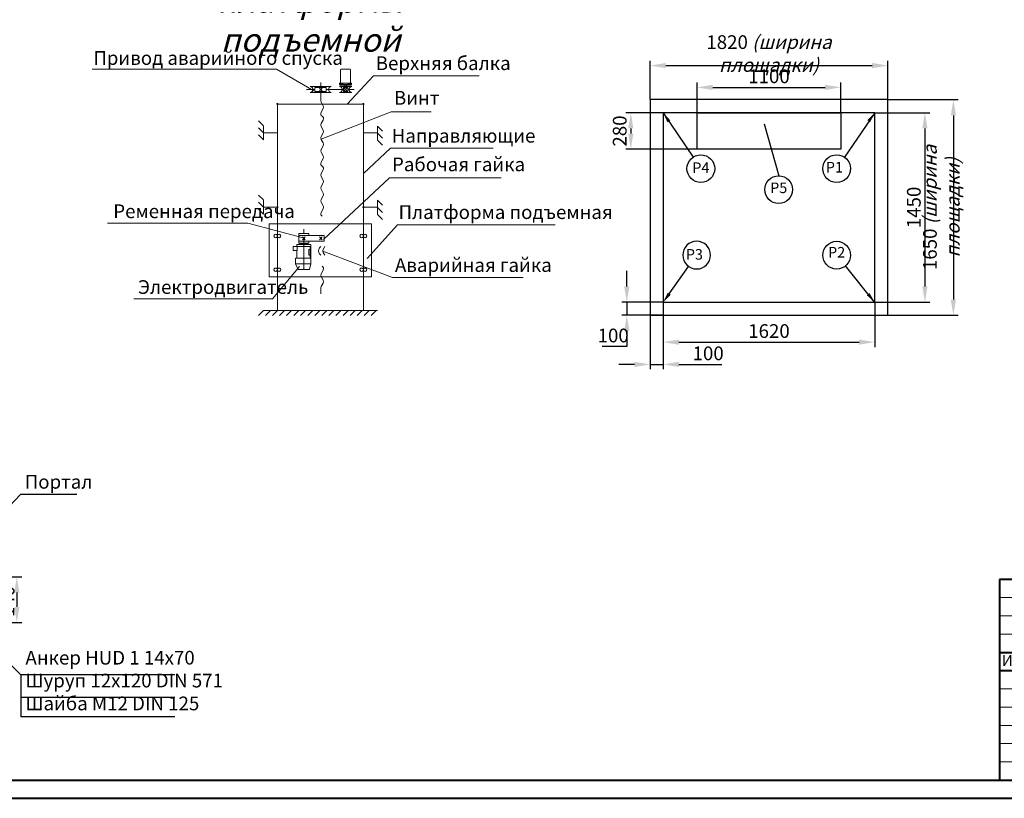
# Model space of a CAD drawing. Units: millimetres. Extents: x 24059 to 68047, y 10960 to 31372.
# Drawn here: x 27841 to 35380, y 16848 to 22807 of the extents above; entities that cross this region are included whole.
import ezdxf
from ezdxf.enums import TextEntityAlignment as Align

# ---------------------------------------------------------------- set-up
doc = ezdxf.new("R2010")
doc.units = ezdxf.units.MM
for name, color, linetype, lineweight in [('1Основной', 7, 'Continuous', 40), ('1Тонкий', 5, 'Continuous', 13), ('DIM', 1, 'Continuous', 25)]:
    doc.layers.add(name, color=color, linetype=linetype, lineweight=lineweight)
doc.layers.add('TEXT', color=7, linetype='Continuous')
doc.styles.add('Fed1', font='isocpeur.ttf', dxfattribs={"width": 0.8, "oblique": 15})
doc.styles.add('RL', font='ESKD.shx', dxfattribs={"width": 0.7, "oblique": 13, "height": 4})
doc.styles.add('СТАНДАРТ', font='monotxt.shx', dxfattribs={"width": 0.7})
doc.dimstyles.new('30', dxfattribs={"dimscale": 30, "dimtxt": 3.5, "dimasz": 4, "dimexe": 1.25, "dimexo": 0, "dimtad": 1, "dimtoh": 1, "dimdec": 0, "dimtxsty": 'СТАНДАРТ', "dimcen": 10, "dimclrt": 256, "dimazin": 0, "dimtfac": 1, "dimtdec": 0, "dimtmove": 0, "dimatfit": 3, "dimfxl": 1.25, "dimarcsym": 0})
doc.dimstyles.new('SLDDIMSTYLE0', dxfattribs={"dimtxt": 0.18, "dimasz": 5, "dimexe": 0, "dimexo": 0.0625, "dimgap": 0, "dimtad": 0, "dimtih": 1, "dimtoh": 1, "dimdec": 0, "dimrnd": 1e-09, "dimzin": 0, "dimdsep": 46, "dimtxsty": 'Standard', "dimsah": 1, "dimcen": 0.09, "dimadec": 0, "dimazin": 0, "dimtfac": 5, "dimtdec": 0, "dimtofl": 0, "dimtmove": 0, "dimatfit": 3, "dimfxl": 1, "dimfrac": 2, "dimtolj": 1, "dimtzin": 0, "dimarcsym": 0})

# ---------------------------------------------------------------- blocks, each defined once
blk = doc.blocks.new('А2ГБ')
at = {"layer": '1Основной'}
for p, q in [((6296.6, 6143.68), (6111.6, 6143.68)), ((6111.6, 6143.68), (6111.6, 6088.68)), ((6111.6, 6123.68), (6176.6, 6123.68)), ((6111.6, 6118.68), (6176.6, 6118.68)), ((5727.6, 6088.68), (6296.6, 6088.68))]:
    blk.add_line(p, q, dxfattribs=at)
blk.add_lwpolyline([(5707.6, 6083.68), (6301.6, 6083.68), (6301.6, 6503.68), (5707.6, 6503.68)], close=True, dxfattribs=at)
at = {"layer": '1Тонкий'}
for p, q in [((6111.6, 6138.68), (6176.6, 6138.68)), ((6111.6, 6133.68), (6176.6, 6133.68)), ((6111.6, 6128.68), (6176.6, 6128.68)), ((6111.6, 6113.68), (6176.6, 6113.68)), ((6111.6, 6108.68), (6176.6, 6108.68)), ((6111.6, 6103.68), (6176.6, 6103.68)), ((6111.6, 6098.68), (6176.6, 6098.68)), ((6111.6, 6093.68), (6176.6, 6093.68))]:
    blk.add_line(p, q, dxfattribs=at)
at = {"layer": '1Основной', "insert": (6112.28, 6122.96), "char_height": 3, "width": 26.2524, "attachment_point": 1, "style": 'RL'}
blk.add_mtext('Изм.', dxfattribs=at)
at = {"layer": '1Основной', "style": 'RL', "oblique": 13, "width": 0.7}
blk.add_attdef('N', text='', height=4, rotation=180, dxfattribs=at).set_placement((5762.7, 6491.66), align=Align.MIDDLE)
for tag, p in [('N', (6236.6, 6136.18)), ('М', (6270.01, 6116.62)), ('М', (6288.05, 6116.62)), ('N3', (6211.6, 6108.73)), ('О1', (6270.01, 6099.94)), ('О2', (6270.01, 6093.11))]:
    blk.add_attdef(tag, text='', height=4, dxfattribs=at).set_placement(p, align=Align.MIDDLE)
for tag, height, p in [('N1', 4, (6212.25, 6122.04)), ('D', 3.5, (6180.77, 6098.17))]:
    blk.add_attdef(tag, text='', height=height, dxfattribs=at).set_placement(p, align=Align.CENTER)
for tag, p, height in [('A2', (6129.63, 6114.56), 3), ('O', (6247.63, 6114.25), 4), ('A3', (6129.63, 6109.47), 3), ('P', (6259.66, 6104.54), 4), ('K', (6285.93, 6104.63), 4), ('A4', (6129.81, 6104.53), 3), ('R', (6178.51, 6094.27), 3.5), ('A5', (6130.1, 6094.38), 3), ('A6', (6130.1, 6089.46), 3), ('K', (6179.1, 6090.44), 3.5)]:
    blk.add_attdef(tag, p, '', height=height, dxfattribs=at)
blk = doc.blocks.new('*D1758')
at = {"layer": 'Defpoints', "color": 0, "ltscale": 100, "transparency": 16777216}
for p in [(27229.1, 18542.3), (27229.1, 18192.3), (27819.1, 18192.3)]:
    blk.add_point(p, dxfattribs=at)
at = {"layer": 'DIM', "color": 0, "lineweight": -2, "ltscale": 100, "transparency": 16777216}
for p, q in [((27229.1, 18542.3), (27856.6, 18542.3)), ((27819.1, 18422.3), (27819.1, 18312.3)), ((27229.1, 18192.3), (27856.6, 18192.3))]:
    blk.add_line(p, q, dxfattribs=at)
at = {"layer": 'DIM', "color": 0, "ltscale": 100, "transparency": 16777216}
for points in [[(27799.1, 18422.3), (27839.1, 18422.3), (27819.1, 18542.3)], [(27799.1, 18312.3), (27839.1, 18312.3), (27819.1, 18192.3)]]:
    blk.add_solid(points, dxfattribs=at)
at = {"layer": 'DIM', "ltscale": 100, "transparency": 16777216, "insert": (27695.3, 18354.1), "char_height": 105, "attachment_point": 2, "rotation": 90, "style": 'Fed1'}
blk.add_mtext('140', dxfattribs=at)
blk = doc.blocks.new('ARROW')
at = {"layer": 'DIM', "color": 1, "linetype": 'ByBlock'}
blk.add_solid([(-30, -5), (-30, 5), (0, 0)], dxfattribs=at)
blk = doc.blocks.new('*D1745')
at = {"layer": 'Defpoints', "color": 0, "ltscale": 100, "transparency": 16777216}
for p in [(33027.8, 22095.1), (32519.9, 21815.1), (33027.8, 21815.1)]:
    blk.add_point(p, dxfattribs=at)
at = {"layer": 'DIM', "color": 0, "lineweight": -2, "ltscale": 100, "transparency": 16777216}
for p, q in [((33027.8, 22095.1), (32482.4, 22095.1)), ((32519.9, 21975.1), (32519.9, 21935.1)), ((33027.8, 21815.1), (32482.4, 21815.1))]:
    blk.add_line(p, q, dxfattribs=at)
at = {"layer": 'DIM', "color": 0, "ltscale": 100, "transparency": 16777216}
for points in [[(32499.9, 21975.1), (32539.9, 21975.1), (32519.9, 22095.1)], [(32499.9, 21935.1), (32539.9, 21935.1), (32519.9, 21815.1)]]:
    blk.add_solid(points, dxfattribs=at)
at = {"layer": 'DIM', "ltscale": 100, "transparency": 16777216, "insert": (32448.7, 21955.1), "char_height": 105, "attachment_point": 5, "rotation": 90, "style": 'Fed1'}
blk.add_mtext('280', dxfattribs=at)
blk = doc.blocks.new('*D1746')
at = {"layer": 'Defpoints', "color": 0, "ltscale": 100, "transparency": 16777216}
for p in [(34487.8, 22195.1), (34487.8, 20545.1), (34989.8, 20545.1)]:
    blk.add_point(p, dxfattribs=at)
at = {"layer": 'DIM', "color": 0, "lineweight": -2, "ltscale": 100, "transparency": 16777216}
for p, q in [((34487.8, 22195.1), (35027.3, 22195.1)), ((34989.8, 22075.1), (34989.8, 20665.1)), ((34487.8, 20545.1), (35027.3, 20545.1))]:
    blk.add_line(p, q, dxfattribs=at)
at = {"layer": 'DIM', "color": 0, "ltscale": 100, "transparency": 16777216}
for points in [[(34969.8, 22075.1), (35009.8, 22075.1), (34989.8, 22195.1)], [(34969.8, 20665.1), (35009.8, 20665.1), (34989.8, 20545.1)]]:
    blk.add_solid(points, dxfattribs=at)
at = {"layer": 'DIM', "ltscale": 100, "transparency": 16777216, "insert": (34897.6, 21370.1), "char_height": 105, "attachment_point": 5, "rotation": 90, "style": 'Fed1'}
blk.add_mtext('1650 {\\Q15;(ширина площадки)}', dxfattribs=at)
blk = doc.blocks.new('*D1747')
at = {"layer": 'Defpoints', "color": 0, "ltscale": 100, "transparency": 16777216}
for p in [(32767.8, 20645.1), (34387.8, 20645.1), (34387.8, 20339.3)]:
    blk.add_point(p, dxfattribs=at)
at = {"layer": 'DIM', "color": 0, "lineweight": -2, "ltscale": 100, "transparency": 16777216}
for p, q in [((32767.8, 20645.1), (32767.8, 20301.8)), ((34387.8, 20645.1), (34387.8, 20301.8)), ((32887.8, 20339.3), (34267.8, 20339.3))]:
    blk.add_line(p, q, dxfattribs=at)
at = {"layer": 'DIM', "color": 0, "ltscale": 100, "transparency": 16777216}
for points in [[(32887.8, 20359.3), (32887.8, 20319.3), (32767.8, 20339.3)], [(34267.8, 20359.3), (34267.8, 20319.3), (34387.8, 20339.3)]]:
    blk.add_solid(points, dxfattribs=at)
at = {"layer": 'DIM', "ltscale": 100, "transparency": 16777216, "insert": (33577.8, 20410.5), "char_height": 105, "attachment_point": 5, "style": 'Fed1'}
blk.add_mtext('1620', dxfattribs=at)
blk = doc.blocks.new('*D1748')
at = {"layer": 'Defpoints', "color": 0, "ltscale": 100, "transparency": 16777216}
for p in [(34487.8, 22455.8), (32667.8, 22195.1), (34487.8, 22195.1)]:
    blk.add_point(p, dxfattribs=at)
at = {"layer": 'DIM', "color": 0, "lineweight": -2, "ltscale": 100, "transparency": 16777216}
for p, q in [((32667.8, 22195.1), (32667.8, 22493.3)), ((34487.8, 22195.1), (34487.8, 22493.3)), ((32787.8, 22455.8), (34367.8, 22455.8))]:
    blk.add_line(p, q, dxfattribs=at)
at = {"layer": 'DIM', "color": 0, "ltscale": 100, "transparency": 16777216}
for points in [[(32787.8, 22475.8), (32787.8, 22435.8), (32667.8, 22455.8)], [(34367.8, 22475.8), (34367.8, 22435.8), (34487.8, 22455.8)]]:
    blk.add_solid(points, dxfattribs=at)
at = {"layer": 'DIM', "ltscale": 100, "transparency": 16777216, "insert": (33577.8, 22548), "char_height": 105, "attachment_point": 5, "style": 'Fed1'}
blk.add_mtext('1820{\\Q15; (ширина площадки)}', dxfattribs=at)
blk = doc.blocks.new('*D1749')
at = {"layer": 'Defpoints', "color": 0, "ltscale": 100, "transparency": 16777216}
for p in [(34127.8, 22289), (33027.8, 22095.1), (34127.8, 22095.1)]:
    blk.add_point(p, dxfattribs=at)
at = {"layer": 'DIM', "color": 0, "lineweight": -2, "ltscale": 100, "transparency": 16777216}
for p, q in [((33027.8, 22095.1), (33027.8, 22326.5)), ((34127.8, 22095.1), (34127.8, 22326.5)), ((33147.8, 22289), (34007.8, 22289))]:
    blk.add_line(p, q, dxfattribs=at)
at = {"layer": 'DIM', "color": 0, "ltscale": 100, "transparency": 16777216}
for points in [[(33147.8, 22309), (33147.8, 22269), (33027.8, 22289)], [(34007.8, 22309), (34007.8, 22269), (34127.8, 22289)]]:
    blk.add_solid(points, dxfattribs=at)
at = {"layer": 'DIM', "ltscale": 100, "transparency": 16777216, "insert": (33577.8, 22360.2), "char_height": 105, "attachment_point": 5, "style": 'Fed1'}
blk.add_mtext('1100', dxfattribs=at)
blk = doc.blocks.new('*D1750')
at = {"layer": 'Defpoints', "color": 0, "ltscale": 100, "transparency": 16777216}
for p in [(34387.8, 22095.1), (34387.8, 20645.1), (34771.7, 20645.1)]:
    blk.add_point(p, dxfattribs=at)
at = {"layer": 'DIM', "color": 0, "lineweight": -2, "ltscale": 100, "transparency": 16777216}
for p, q in [((34387.8, 22095.1), (34809.2, 22095.1)), ((34771.7, 21975.1), (34771.7, 20765.1)), ((34387.8, 20645.1), (34809.2, 20645.1))]:
    blk.add_line(p, q, dxfattribs=at)
at = {"layer": 'DIM', "color": 0, "ltscale": 100, "transparency": 16777216}
for points in [[(34751.7, 21975.1), (34791.7, 21975.1), (34771.7, 22095.1)], [(34751.7, 20765.1), (34791.7, 20765.1), (34771.7, 20645.1)]]:
    blk.add_solid(points, dxfattribs=at)
at = {"layer": 'DIM', "ltscale": 100, "transparency": 16777216, "insert": (34700.5, 21370.1), "char_height": 105, "attachment_point": 5, "rotation": 90, "style": 'Fed1'}
blk.add_mtext('1450', dxfattribs=at)
blk = doc.blocks.new('*D1751')
at = {"layer": 'Defpoints', "color": 0, "ltscale": 100, "transparency": 16777216}
for p in [(32667.8, 20645.1), (32767.8, 20645.1), (32767.8, 20168.5)]:
    blk.add_point(p, dxfattribs=at)
at = {"layer": 'DIM', "color": 0, "lineweight": -2, "ltscale": 100, "transparency": 16777216}
for p, q in [((32667.8, 20645.1), (32667.8, 20131)), ((32767.8, 20645.1), (32767.8, 20131)), ((32547.8, 20168.5), (32427.8, 20168.5)), ((32667.8, 20168.5), (32767.8, 20168.5)), ((32887.8, 20168.5), (33216.3, 20168.5))]:
    blk.add_line(p, q, dxfattribs=at)
at = {"layer": 'DIM', "color": 0, "ltscale": 100, "transparency": 16777216}
for points in [[(32547.8, 20188.5), (32547.8, 20148.5), (32667.8, 20168.5)], [(32887.8, 20188.5), (32887.8, 20148.5), (32767.8, 20168.5)]]:
    blk.add_solid(points, dxfattribs=at)
at = {"layer": 'DIM', "ltscale": 100, "transparency": 16777216, "insert": (33112.1, 20239.8), "char_height": 105, "attachment_point": 5, "style": 'Fed1'}
blk.add_mtext('100', dxfattribs=at)
blk = doc.blocks.new('*D1752')
at = {"layer": 'Defpoints', "color": 0, "ltscale": 100, "transparency": 16777216}
for p in [(32767.8, 20645.1), (32489.4, 20545.1), (32767.8, 20545.1)]:
    blk.add_point(p, dxfattribs=at)
at = {"layer": 'DIM', "color": 0, "lineweight": -2, "ltscale": 100, "transparency": 16777216}
for p, q in [((32489.4, 20765.1), (32489.4, 20885.1)), ((32767.8, 20645.1), (32451.9, 20645.1)), ((32489.4, 20645.1), (32489.4, 20545.1)), ((32767.8, 20545.1), (32451.9, 20545.1)), ((32489.4, 20425.1), (32489.4, 20305.1)), ((32489.4, 20305.1), (32299.7, 20305.1))]:
    blk.add_line(p, q, dxfattribs=at)
at = {"layer": 'DIM', "color": 0, "ltscale": 100, "transparency": 16777216}
for points in [[(32469.4, 20765.1), (32509.4, 20765.1), (32489.4, 20645.1)], [(32469.4, 20425.1), (32509.4, 20425.1), (32489.4, 20545.1)]]:
    blk.add_solid(points, dxfattribs=at)
at = {"layer": 'DIM', "ltscale": 100, "transparency": 16777216, "insert": (32385.1, 20376.4), "char_height": 105, "attachment_point": 5, "style": 'Fed1'}
blk.add_mtext('100', dxfattribs=at)

msp = doc.modelspace()

# ---------------------------------------------------------------- linework, layer by layer
at = {"color": 7, "lineweight": 0}
for points in [[(30092.4, 22262.3), (29806, 22428.6), (28395.2, 22428.6)], [(30303.6, 22429.7), (30300.1, 22428.6), (30297.8, 22423.9)], [(30297.8, 22320.1), (30297.8, 22423.9)], [(30368.2, 22429.7), (30303.6, 22429.7)], [(30374, 22423.9), (30371.7, 22428.6), (30368.2, 22429.7)], [(30374, 22320.1), (30374, 22423.9)], [(30145.6, 22327), (30145.6, 22294.6)], [(30382.1, 22320.1), (30289.7, 22320.1)], [(30289.7, 22310.8), (30289.7, 22320.1)], [(30317.4, 22320.1), (30317.4, 22317.7), (30289.7, 22317.7)], [(30349, 22161.8), (30548.8, 22377.8), (31358.8, 22377.8)], [(30354.4, 22320.1), (30354.4, 22317.7)], [(30382.1, 22317.7), (30354.4, 22317.7)], [(30382.1, 22310.8), (30382.1, 22320.1)], [(30037, 22272.7), (30101.6, 22272.7)], [(30064.7, 22294.6), (30226.5, 22294.6)], [(30226.5, 22250.7), (30064.7, 22250.7), (30072.9, 22253), (30079.7, 22257.6), (30084.4, 22264.6), (30085.5, 22272.7), (30084.4, 22280.8), (30079.7, 22287.7), (30072.9, 22292.3), (30064.7, 22294.6)], [(30092.4, 22262.3), (30092.4, 22263.4)], [(30101.6, 22288.8), (30188.3, 22288.8)], [(30188.3, 22256.5), (30101.6, 22256.5), (30101.6, 22288.8)], [(30135.3, 22283.1), (30145.6, 22272.7), (30155.9, 22262.3)], [(30155.9, 22283.1), (30135.3, 22262.3)], [(30145.6, 22218.4), (30145.6, 22250.7)], [(30188.3, 22256.5), (30188.3, 22288.8)], [(30320.3, 22272.7), (30188.3, 22272.7)], [(30226.5, 22294.6), (30218.4, 22292.3), (30211.5, 22287.7), (30206.8, 22280.8), (30204.6, 22272.7), (30206.8, 22264.6), (30211.5, 22257.6), (30218.4, 22253), (30226.5, 22250.7)], [(30382.1, 22310.8), (30289.7, 22310.8)], [(30290.7, 22294.6), (30383.4, 22294.6)], [(30383.4, 22250.7), (30290.7, 22250.7), (30298.8, 22253), (30305.7, 22257.6), (30310.4, 22264.6), (30311.5, 22272.7), (30310.4, 22280.8), (30305.7, 22287.7), (30298.8, 22292.3), (30290.7, 22294.6)], [(30293.2, 22307.2), (30293.2, 22310.8)], [(30379.8, 22307.2), (30293.2, 22307.2)], [(30352.6, 22256.5), (30320.3, 22256.5), (30320.3, 22288.8)], [(30352.6, 22288.8), (30320.3, 22288.8)], [(30326.1, 22283.1), (30336.5, 22272.7), (30346.8, 22262.3)], [(30346.8, 22283.1), (30326.1, 22262.3)], [(30329, 22305.1), (30329, 22307.2)], [(30344, 22305.1), (30329, 22305.1)], [(30342.8, 22294.6), (30330.1, 22294.6), (30330.1, 22305.1)], [(30342.8, 22305.1), (30342.8, 22294.6)], [(30344, 22305.1), (30344, 22307.2)], [(30352.6, 22256.5), (30352.6, 22288.8)], [(30352.6, 22272.7), (30401.7, 22272.7)], [(30383.4, 22294.6), (30375.2, 22292.3), (30368.4, 22287.7), (30363.7, 22280.8), (30361.5, 22272.7), (30363.7, 22264.6), (30368.4, 22257.6), (30375.2, 22253), (30383.4, 22250.7)], [(30379.8, 22307.2), (30379.8, 22310.8)], [(30145.6, 22227.6), (30145.6, 22187.2), (30148, 22175.6)], [(30167.5, 22137.5), (30164.1, 22147.9), (30148, 22175.6)], [(29814.1, 22161.8), (30472.6, 22161.8), (30472.6, 20581.5)], [(29814.1, 22161.8), (29814.1, 20581.5)], [(30145.6, 22087.8), (30148, 22098.2), (30164.1, 22127.1)], [(30149.1, 21893.5), (30686.3, 22102.6), (30992.4, 22102.6)], [(30164.1, 22127.1), (30167.5, 22137.5)], [(30349, 22161.8), (30349, 22162.9)], [(29706.6, 21995.4), (29668.5, 22033.5)], [(29706.6, 21995.4), (29668.5, 22033.5)], [(30145.6, 22087.8), (30146.7, 22080.9), (30150.3, 22074), (30155.9, 22069.4)], [(30145.6, 22001.2), (30149.1, 22011.6), (30164.1, 22039.3)], [(30167.5, 22050.9), (30166.4, 22057.8), (30161.7, 22064.7), (30155.9, 22069.4)], [(30164.1, 22039.3), (30167.5, 22050.9)], [(29706.6, 21941.1), (29668.5, 21979.3)], [(29706.6, 21993.1), (29706.6, 21888)], [(29814.1, 21940), (29707.7, 21940)], [(30145.6, 22001.2), (30149.1, 21990.8)], [(30145.6, 21901.9), (30149.1, 21913.4), (30164.1, 21941.1)], [(30167.5, 21951.5), (30164.1, 21961.9), (30149.1, 21990.8)], [(30164.1, 21941.1), (30167.5, 21951.5)], [(30472.6, 21940), (30578.8, 21940)], [(30579.9, 21993.1), (30579.9, 21888)], [(30618.1, 21955), (30579.9, 21993.1)], [(30618.1, 21955), (30579.9, 21993.1)], [(30618.1, 21900.7), (30579.9, 21938.8)], [(29706.6, 21888), (29668.5, 21926.1)], [(30145.6, 21901.9), (30149.1, 21891.4)], [(30167.5, 21853.3), (30164.1, 21863.7), (30149.1, 21891.4)], [(30618.1, 21846.4), (30579.9, 21884.5)], [(30145.6, 21803.7), (30149.1, 21814.1), (30164.1, 21842.9)], [(30145.6, 21803.7), (30149.1, 21793.3)], [(30149.1, 21814.1), (30149.1, 21815.2)], [(30167.5, 21754), (30164.1, 21765.5), (30149.1, 21793.3)], [(30164.1, 21842.9), (30167.5, 21853.3)], [(30472.6, 21629.2), (30679.2, 21824.4), (31464.8, 21824.4)], [(30145.6, 21705.5), (30149.1, 21715.9), (30164.1, 21743.6)], [(30164.1, 21743.6), (30167.5, 21754)], [(30145.6, 21705.5), (30146.7, 21697.4), (30151.4, 21690.4), (30157.2, 21685.8)], [(30167.5, 21667.3), (30165.2, 21657), (30149.1, 21629.2)], [(30167.5, 21667.3), (30166.4, 21674.3), (30163, 21681.2), (30157.2, 21685.8)], [(30149.1, 21629.2), (30145.6, 21617.7)], [(30145.6, 21617.7), (30149.1, 21607.3), (30165.2, 21579.5)], [(30167.5, 21569.2), (30165.2, 21557.6), (30149.1, 21529.9)], [(30167.5, 21569.2), (30165.2, 21579.5)], [(30167.5, 21124.4), (30671.3, 21598), (31527.2, 21598)], [(30472.6, 21629.2), (30472.6, 21630.4)], [(30149.1, 21529.9), (30145.6, 21519.5)], [(30145.6, 21519.5), (30149.1, 21509.1), (30165.2, 21480.2)], [(29706.6, 21427.1), (29668.5, 21465.2)], [(29706.6, 21427.1), (29668.5, 21465.2)], [(29706.6, 21372.8), (29668.5, 21410.9)], [(29706.6, 21424.8), (29706.6, 21319.6)], [(30149.1, 21431.7), (30145.6, 21420.1)], [(30145.6, 21420.1), (30149.1, 21409.7), (30165.2, 21382)], [(30167.5, 21469.8), (30165.2, 21459.4), (30149.1, 21431.7)], [(30167.5, 21469.8), (30165.2, 21480.2)], [(30579.9, 21424.8), (30579.9, 21319.6)], [(30618.1, 21386.6), (30579.9, 21424.8)], [(30618.1, 21386.6), (30579.9, 21424.8)], [(29706.6, 21319.6), (29668.5, 21357.8)], [(29814.1, 21371.6), (29707.7, 21371.6)], [(30167.5, 21371.6), (30165.2, 21360.1), (30149.1, 21332.3)], [(30167.5, 21371.6), (30165.2, 21382)], [(30472.6, 21371.6), (30578.8, 21371.6)], [(30618.1, 21332.3), (30579.9, 21370.5)], [(30149.1, 21332.3), (30145.6, 21321.9)], [(30145.6, 21321.9), (30146.7, 21313.9), (30151.4, 21308.1), (30157.2, 21303.5)], [(30618.1, 21278.1), (30579.9, 21316.2)], [(30011.5, 21138.3), (29586.5, 21250.3), (28513.8, 21250.3)], [(30016.2, 21170.6), (30016.2, 21203)], [(30500.3, 20980), (30734.8, 21237.6), (31941.1, 21237.6)], [(30054.4, 21154.4), (30054.4, 21170.6), (29979.3, 21170.6), (29979.3, 21095.5)], [(29979.3, 21154.4), (30173.3, 21154.4)], [(29979.3, 21111.7), (30173.3, 21111.7), (30173.3, 21154.4)], [(30054.4, 21111.7), (30054.4, 21095.5), (29979.3, 21095.5)], [(30005.9, 21144), (30016.2, 21133.7), (30027.8, 21122.1)], [(30027.8, 21144), (30005.9, 21122.1)], [(30011.5, 21138.3), (30011.5, 21139.4)], [(30016.2, 21132.5), (30016.2, 20894.5)], [(30135.3, 21144), (30146.7, 21133.7), (30157.2, 21122.1)], [(30157.2, 21144), (30135.3, 21122.1)], [(30167.5, 21124.4), (30167.5, 21125.6)], [(29934.3, 21072.4), (29965.4, 21072.4)], [(29965.4, 21040.1), (29934.3, 21040.1), (29934.3, 21072.4)], [(30002.3, 21090.9), (29963, 21087.4)], [(29963, 21087.4), (30070.5, 21087.4)], [(30070.5, 21072.4), (29963, 21072.4), (29963, 21087.4)], [(29963, 21072.4), (30070.5, 21072.4)], [(29963, 21040.1), (29963, 20981.2)], [(29965.4, 21072.4), (29965.4, 21040.1)], [(30031.2, 21090.9), (30002.3, 21090.9), (30002.3, 21094.4)], [(30016.2, 21095.5), (30016.2, 21063.2)], [(30031.2, 21094.4), (30031.2, 21090.9)], [(30031.2, 21090.9), (30070.5, 21087.4)], [(30065.8, 21049.3), (30054.4, 21049.3)], [(30065.8, 21004.3), (30054.4, 21004.3), (30054.4, 21049.3)], [(30071.6, 21064.3), (30064.7, 21064.3)], [(30065.8, 21072.4), (30065.8, 20981.2)], [(30070.5, 20981.2), (30070.5, 21072.4), (30065.8, 21072.4)], [(30070.5, 21067.8), (30065.8, 21067.8)], [(30070.5, 21062), (30065.8, 21062)], [(30070.5, 21087.4), (30070.5, 21072.4)], [(30145.6, 21070.1), (30137.5, 21060.9), (30131.7, 21049.3), (30129.5, 21037.8), (30131.7, 21025.1), (30137.5, 21014.7), (30145.6, 21005.4)], [(30165.2, 21048.2), (30163, 21041.2), (30163, 21034.3), (30165.2, 21026.2), (30178, 21005.4)], [(30163, 21035.5), (30163, 21036.6)], [(30163, 21035.5), (30695.5, 20834.5), (31694.7, 20834.5)], [(30165.2, 21048.2), (30178, 21070.1)], [(29951.5, 20981.2), (29951.5, 20938.4)], [(30070.5, 20981.2), (30070.5, 20938.4), (29951.5, 20938.4), (29973.5, 20895.7)], [(29951.5, 20981.2), (30070.5, 20981.2)], [(29963, 20981.2), (30070.5, 20981.2)], [(30071.6, 20989.2), (30064.7, 20989.2)], [(30070.5, 20991.6), (30065.8, 20991.6)], [(30070.5, 20986.9), (30065.8, 20986.9)], [(30065.8, 20981.2), (30070.5, 20981.2)], [(30500.3, 20980), (30500.3, 20981.2)], [(29982.8, 20917.6), (29775.9, 20670.4), (28714.3, 20670.4)], [(30070.5, 20938.4), (30060.2, 20895.7), (29973.5, 20895.7)], [(29982.8, 20917.6), (29982.8, 20918.8)], [(30167.5, 20901.5), (30165.2, 20891.1), (30149.1, 20862.2)], [(30167.5, 20901.5), (30166.4, 20908.4), (30163, 20915.3), (30157.2, 20919.9)], [(30149.1, 20862.2), (30146.7, 20851.8)], [(30146.7, 20851.8), (30149.1, 20841.4), (30165.2, 20813.7)], [(30167.5, 20802.1), (30165.2, 20813.7)], [(30149.1, 20764), (30146.7, 20753.6)], [(30146.7, 20753.6), (30146.7, 20709.7)], [(30167.5, 20802.1), (30165.2, 20791.7), (30149.1, 20764)], [(29668.5, 20543.4), (29706.6, 20581.5)], [(29706.6, 20581.5), (30525.6, 20581.5)], [(29722.7, 20543.4), (29760.9, 20581.5)], [(29775.9, 20543.4), (29814.1, 20581.5)], [(29775.9, 20543.4), (29814.1, 20581.5)], [(29830.2, 20543.4), (29868.4, 20581.5)], [(29884.5, 20543.4), (29922.7, 20581.5)], [(29938.8, 20543.4), (29977, 20581.5)], [(29992, 20543.4), (30030.2, 20581.5)], [(30046.3, 20543.4), (30084.4, 20581.5)], [(30100.6, 20543.4), (30138.7, 20581.5)], [(30154.8, 20543.4), (30193, 20581.5)], [(30208, 20543.4), (30246, 20581.5)], [(30262.3, 20543.4), (30300.3, 20581.5)], [(30316.6, 20543.4), (30354.8, 20581.5)], [(30370.9, 20543.4), (30409.1, 20581.5)], [(30419.4, 20581.5), (30579.9, 20581.5)], [(30424.1, 20543.4), (30463.3, 20581.5)], [(30478.4, 20543.4), (30516.4, 20581.5)], [(30532.6, 20543.4), (30570.7, 20581.5)]]:
    msp.add_lwpolyline(points, dxfattribs=at)
for points in [[(29817.5, 22161.8), (29816.3, 22165.2), (29814.1, 22166.4), (29810.7, 22165.2), (29809.4, 22161.8), (29810.7, 22159.4), (29814.1, 22157.1), (29816.3, 22159.4)], [(30477.1, 22161.8), (30476, 22165.2), (30472.6, 22166.4), (30469.1, 22165.2), (30467.9, 22161.8), (30469.1, 22159.4), (30472.6, 22157.1), (30476, 22159.4)], [(29706.6, 21888), (29668.5, 21926.1)], [(30618.1, 21846.4), (30579.9, 21884.5)], [(29706.6, 21319.6), (29668.5, 21357.8)], [(29817.5, 21371.6), (29816.3, 21375.1), (29814.1, 21376.2), (29810.7, 21375.1), (29809.4, 21371.6), (29810.7, 21369.3), (29814.1, 21367), (29816.3, 21369.3)], [(30477.1, 21371.6), (30476, 21375.1), (30472.6, 21376.2), (30469.1, 21375.1), (30467.9, 21371.6), (30469.1, 21369.3), (30472.6, 21367), (30476, 21369.3)], [(30618.1, 21278.1), (30579.9, 21316.2)], [(30534.8, 20840.2), (30534.8, 21245.7), (29750.5, 21245.7), (29750.5, 20840.2)], [(29814.1, 21151), (29811.8, 21157.9), (29807.1, 21162.5), (29800.2, 21164.8), (29794.4, 21162.5), (29789.9, 21157.9), (29787.5, 21151), (29789.9, 21145.2), (29794.4, 21140.6), (29800.2, 21138.3), (29807.1, 21140.6), (29811.8, 21145.2)], [(29839.5, 21151), (29837.1, 21157.9), (29832.6, 21162.5), (29826.8, 21164.8), (29819.9, 21162.5), (29815.2, 21157.9), (29814.1, 21151), (29815.2, 21145.2), (29819.9, 21140.6), (29826.8, 21138.3), (29832.6, 21140.6), (29837.1, 21145.2)], [(30472.6, 21151), (30470.2, 21157.9), (30465.5, 21162.5), (30458.7, 21164.8), (30452.9, 21162.5), (30448.3, 21157.9), (30446, 21151), (30448.3, 21145.2), (30452.9, 21140.6), (30458.7, 21138.3), (30465.5, 21140.6), (30470.2, 21145.2)], [(30497.9, 21151), (30496.8, 21157.9), (30491, 21162.5), (30485.2, 21164.8), (30478.4, 21162.5), (30473.7, 21157.9), (30472.6, 21151), (30473.7, 21145.2), (30478.4, 21140.6), (30485.2, 21138.3), (30491, 21140.6), (30496.8, 21145.2)], [(29814.1, 20893.4), (29811.8, 20900.3), (29807.1, 20904.9), (29800.2, 20906.1), (29794.4, 20904.9), (29789.9, 20900.3), (29787.5, 20893.4), (29789.9, 20887.6), (29794.4, 20883), (29800.2, 20880.7), (29807.1, 20883), (29811.8, 20887.6)], [(29839.5, 20893.4), (29837.1, 20900.3), (29832.6, 20904.9), (29826.8, 20906.1), (29819.9, 20904.9), (29815.2, 20900.3), (29814.1, 20893.4), (29815.2, 20887.6), (29819.9, 20883), (29826.8, 20880.7), (29832.6, 20883), (29837.1, 20887.6)], [(30472.6, 20893.4), (30470.2, 20900.3), (30465.5, 20904.9), (30458.7, 20906.1), (30452.9, 20904.9), (30448.3, 20900.3), (30446, 20893.4), (30448.3, 20887.6), (30452.9, 20883), (30458.7, 20880.7), (30465.5, 20883), (30470.2, 20887.6)], [(30497.9, 20893.4), (30496.8, 20900.3), (30491, 20904.9), (30485.2, 20906.1), (30478.4, 20904.9), (30473.7, 20900.3), (30472.6, 20893.4), (30473.7, 20887.6), (30478.4, 20883), (30485.2, 20880.7), (30491, 20883), (30496.8, 20887.6)], [(29668.5, 20543.4), (29706.6, 20581.5)]]:
    msp.add_lwpolyline(points, close=True, dxfattribs=at)
at = {"layer": 'DIM', "ltscale": 100}
msp.add_line((34487.8, 22195.1), (34947.3, 22195.1), dxfattribs=at)
at = {"layer": 'DIM'}
for p, q in [((32767.8, 22095.1), (32996.9, 21755.5)), ((34387.8, 22095.1), (34157.3, 21753.7)), ((33541, 22010.1), (33652.2, 21612.9)), ((32813.8, 20710), (32962.5, 20918.7)), ((34386.9, 20646.3), (34162.7, 20922.3)), ((29028.6, 17791.7), (27849.2, 17791.7)), ((27849.2, 17791.7), (27849.2, 17619)), ((29028.6, 17619), (27849.2, 17619)), ((27849.2, 17619), (27849.2, 17471.4)), ((29028.6, 17471.4), (27849.2, 17471.4))]:
    msp.add_line(p, q, dxfattribs=at)
at = {"layer": 'DIM', "color": 61, "linetype": 'ByBlock'}
for points in [[(32667.8, 22195.1), (32667.8, 20545.1), (34487.8, 20545.1), (34487.8, 22195.1), (32667.8, 22195.1)], [(32767.8, 22095.1), (32767.8, 20645.1), (34387.8, 20645.1), (34387.8, 22095.1), (32767.8, 22095.1)], [(33027.8, 22095.1), (34127.8, 22095.1), (34127.8, 21815.1), (33027.8, 21815.1), (33027.8, 22095.1)]]:
    msp.add_lwpolyline(points, dxfattribs=at)
at = {"layer": 'DIM'}
for centre in [(33056.2, 21667.5), (34095.6, 21667.5), (33652.2, 21506.8), (34095.8, 21004.6)]:
    msp.add_circle(centre, 106.1, dxfattribs=at)
at = {"layer": 'DIM', "extrusion": (0, 0, -1)}
msp.add_ellipse((33024.1, 21005.1), major_axis=(75, 75), ratio=1, start_param=5.497787, end_param=11.780972, dxfattribs=at)

# ---------------------------------------------------------------- block references
at = {"layer": '1Основной', "xscale": 27.9299999999995, "yscale": 27.9299999999995, "zscale": 27.9299999999995}
msp.add_blockref('А2ГБ', (-135354.7, -153069.7), dxfattribs=at)
at = {"layer": 'DIM'}
for p, xscale, yscale, zscale, rotation in [((32767.8, 22095.1), 2.652210000006511, 2.652210000006511, 2.652210000006511, 123.469919315929), ((34387.8, 22095.1), -2.652209999956323, 2.652210000000195, 2.652210000000001, 234.5380778538936), ((32767.8, 20645.1), 2.652210000018752, 2.652210000018752, 2.652210000018752, 234.230134681277), ((34387.8, 20645.1), 2.652210000037366, 2.652210000037366, 2.652210000037366, 309.6192947911116)]:
    msp.add_blockref('ARROW', p, dxfattribs=dict(at, xscale=xscale, yscale=yscale, zscale=zscale, rotation=rotation))

# ---------------------------------------------------------------- texts
at = {"insert": (30065.2, 23102.1), "char_height": 180, "width": 2212.433, "attachment_point": 5, "style": 'Fed1'}
msp.add_mtext('\\pxi-0.03333,l0.03333,t0.31783;{\\Q15;Кинематическая схема  платформы подъемной}', dxfattribs=at)
at = {"layer": 'DIM', "char_height": 105, "attachment_point": 7, "style": 'Fed1'}
for s, insert in [('Привод аварийного спуска', (28404.3, 22428.6)), ('Верхняя балка', (30566.9, 22388.9)), ('Винт', (30706.3, 22123.7)), ('Направляющие', (30689.1, 21833.5)), ('Рабочая гайка', (30691.4, 21614.5)), ('Ременная передача', (28557.2, 21255.7)), ('Платформа подъемная', (30741.7, 21248.8)), ('Аварийная гайка', (30714, 20843.8)), ('Электродвигатель', (28746.7, 20675.7)), ('Портал', (27879.4, 19184.7)), ('Анкер HUD 1 14x70\\PШуруп 12x120 DIN 571\\PШайба М12 DIN 125', (27884.7, 17488.4))]:
    msp.add_mtext(s, dxfattribs=dict(at, insert=insert))
at = {"layer": 'TEXT', "style": 'Fed1', "oblique": 15, "flags": 4}
for tag, p in [('P4', (33056.2, 21663.8)), ('P1', (34078.7, 21667.5)), ('P5', (33652.2, 21510)), ('P3', (33006.8, 21000.5)), ('P2', (34095.8, 21016.4))]:
    msp.add_attdef(tag, text='X', height=81, dxfattribs=at).set_placement(p, align=Align.MIDDLE)

# ---------------------------------------------------------------- dimensions: what is measured, and where the dimension line sits
at = {"layer": 'DIM', "ltscale": 100}
dim = msp.add_linear_dim(base=(34487.8, 22455.8), p1=(32667.8, 22195.1), p2=(34487.8, 22195.1), text='<>{\\Q15; (ширина площадки)}', dimstyle='30', override={"dimtxsty": 'Fed1'}, dxfattribs=at)
dim.commit()
dim.dimension.update_dxf_attribs({"geometry": '*D1748', "text_midpoint": (33577.8, 22548)})
for base, p1, p2, picture, middle in [((34127.8, 22289), (33027.8, 22095.1), (34127.8, 22095.1), '*D1749', (33577.8, 22360.2)), ((34387.8, 20339.3), (32767.8, 20645.1), (34387.8, 20645.1), '*D1747', (33577.8, 20410.5))]:
    dim = msp.add_linear_dim(base=base, p1=p1, p2=p2, dimstyle='30', override={"dimtxsty": 'Fed1'}, dxfattribs=at)
    dim.commit()
    dim.dimension.update_dxf_attribs({"geometry": picture, "text_midpoint": middle})
dim = msp.add_linear_dim(base=(34989.8, 20545.1), p1=(34487.8, 22195.1), p2=(34487.8, 20545.1), angle=90, text='<> {\\Q15;(ширина площадки)}', dimstyle='30', override={"dimtxsty": 'Fed1'}, dxfattribs=at)
dim.commit()
dim.dimension.update_dxf_attribs({"geometry": '*D1746', "text_midpoint": (34897.6, 21370.1)})
for base, p1, p2, picture, middle in [((32519.9, 21815.1), (33027.8, 22095.1), (33027.8, 21815.1), '*D1745', (32448.7, 21955.1)), ((34771.7, 20645.1), (34387.8, 22095.1), (34387.8, 20645.1), '*D1750', (34700.5, 21370.1))]:
    dim = msp.add_linear_dim(base=base, p1=p1, p2=p2, angle=90, dimstyle='30', override={"dimtxsty": 'Fed1'}, dxfattribs=at)
    dim.commit()
    dim.dimension.update_dxf_attribs({"geometry": picture, "text_midpoint": middle})
dim = msp.add_linear_dim(base=(32489.4, 20545.1), p1=(32767.8, 20645.1), p2=(32767.8, 20545.1), angle=90, dimstyle='30', override={"dimtxsty": 'Fed1'}, dxfattribs=at)
dim.commit()
dim.dimension.update_dxf_attribs({"geometry": '*D1752', "text_midpoint": (32385.1, 20305.1), "dimtype": 160})
dim = msp.add_linear_dim(base=(32767.8, 20168.5), p1=(32667.8, 20645.1), p2=(32767.8, 20645.1), dimstyle='30', override={"dimtxsty": 'Fed1'}, dxfattribs=at)
dim.commit()
dim.dimension.update_dxf_attribs({"geometry": '*D1751', "text_midpoint": (33112.1, 20168.5), "dimtype": 160})
dim = msp.add_linear_dim(base=(27819.1, 18192.3), p1=(27229.1, 18542.3), p2=(27229.1, 18192.3), angle=90, text='140', dimstyle='30', override={"dimtxsty": 'Fed1'}, dxfattribs=at)
dim.commit()
dim.dimension.update_dxf_attribs({"geometry": '*D1758', "text_midpoint": (27819.1, 18354.1), "dimtype": 160})

# ---------------------------------------------------------------- leaders
at = {"layer": 'DIM'}
for points in [[(27288.8, 18588.7), (27848.6, 19174.4), (28277.7, 19174.4)], [(27226.8, 18401.6), (27849.2, 17791.7)]]:
    msp.add_leader(points, dimstyle='SLDDIMSTYLE0', dxfattribs=at)

doc.saveas('drawing.dxf')
